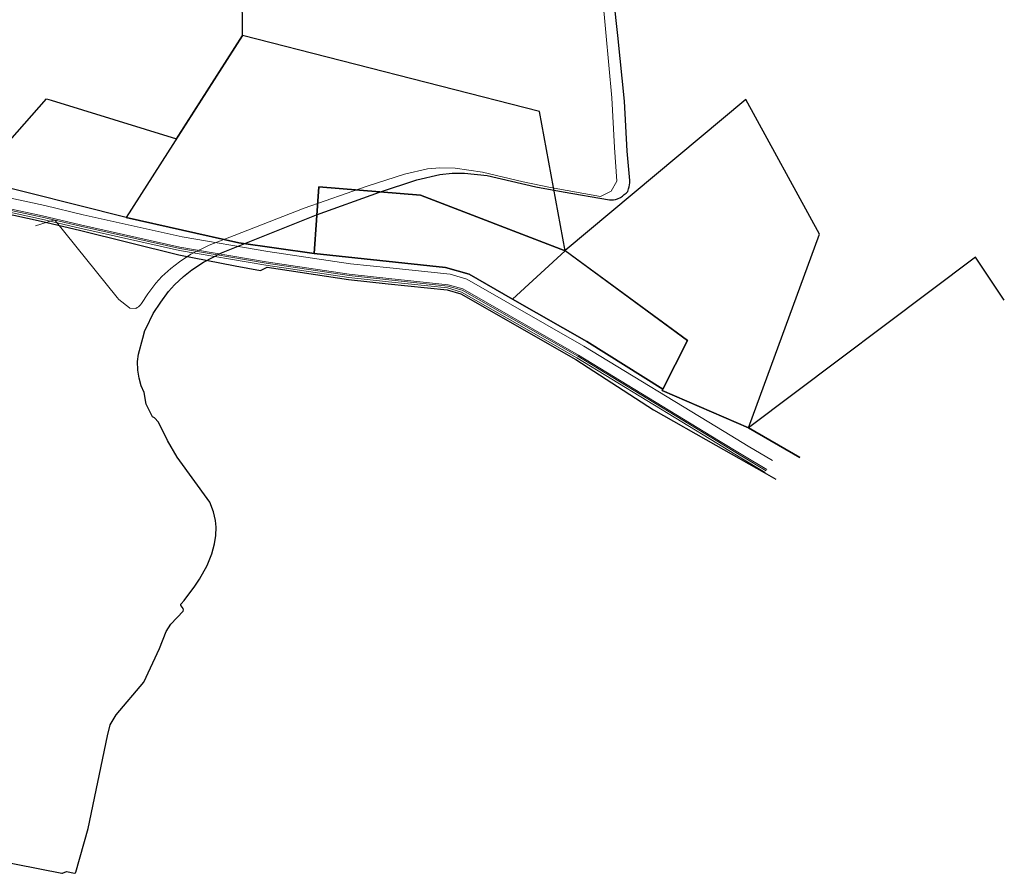
# Model space of a CAD drawing. Extents: x 546417 to 549212, y 6581402 to 6584938.
# Drawn here: x 546873 to 547618, y 6581402 to 6582049 of the extents above; entities that cross this region are included whole.
import ezdxf

# ---------------------------------------------------------------- set-up
doc = ezdxf.new("R2010")
doc.units = 0
doc.header["$MEASUREMENT"] = 0
for name, color, linetype, lineweight in [('6', 34, 'CONTINUOUS', 30), ('AB_elekter', 154, 'Kaabel uus1', 15), ('AB_konniteed', 7, 'CONTINUOUS', 0), ('AB_uus tee', 7, 'CONTINUOUS', 15), ('Elp_10kV', 6, 'Kõrgepinge', 35)]:
    doc.layers.add(name, color=color, linetype=linetype, lineweight=lineweight)
doc.styles.add('ARIAL', font='arial.ttf')
doc.linetypes.add('Kaabel uus1', pattern='A,12.7,-5.08,["W1",ARIAL,S=2.54,R=0,X=-2.54,Y=-1.27],-5.08', length=22.86)
doc.linetypes.add('Kaabel uus2', pattern='A,12.7,-5.08,["W2",ARIAL,S=2.54,R=0,X=-2.54,Y=-1.27],-5.08', length=22.86)
doc.linetypes.add('Kõrgepinge', pattern='A,50,[56,kujud,S=1,R=0,X=5,Y=5],-8,75', length=133)

# ---------------------------------------------------------------- blocks, each defined once
blk = doc.blocks.new('A$C0E7B751C')
at = {"layer": 'Elp_10kV', "color": 6, "lineweight": 30, "ltscale": 0.3, "extrusion": (0.000951621, 0.000707835, 0.999999), "elevation": 0}
blk.add_lwpolyline([(-868.99, -1512.17), (-844.61, -1516.74, 0.49561), (-843.42, -1515.67), (-845.19, -1494.86, -0.493952), (-844.01, -1493.78), (-593.77, -1539.3), (-381.23, -1581.36, 0.138802), (-380.68, -1581.31), (-377.52, -1580.14), (-371.58, -1581.16, 0.38486), (-370.44, -1580.44), (-361.24, -1547.36), (-346.45, -1477.38), (-344.64, -1468.99), (-340.03, -1461.53), (-319.1, -1436.68), (-307.15, -1411.11), (-302.11, -1398.22), (-298.56, -1392.87), (-289.27, -1382.99, 0.294645), (-289.2, -1381.01), (-290.78, -1378.84, -0.516562), (-290.72, -1377.47), (-288.6, -1374.85), (-280.41, -1363.99), (-276.87, -1358.7), (-271.09, -1348.29), (-267.66, -1339.62), (-265.57, -1331.84), (-264.53, -1325.53), (-264.24, -1319.33), (-264.68, -1314.29), (-266.33, -1307.71), (-269.02, -1300.44), (-293.78, -1266.46), (-301.19, -1253.75), (-307.93, -1239.9), (-311.02, -1236.64), (-312.55, -1235.7), (-317.37, -1226.28), (-318.79, -1217.5), (-321.06, -1212.3), (-322.61, -1206.49), (-323.56, -1200.55), (-323.74, -1193.97), (-323.06, -1188.41), (-319.85, -1176.34), (-318.31, -1170.44), (-318.27, -1170.36), (-317.37, -1168.57), (-311.87, -1157.61), (-306.26, -1148.91), (-300.32, -1140.92), (-295.75, -1135.9), (-289.02, -1129.67), (-282.62, -1124.57), (-273.96, -1118.76), (-260.16, -1111.59), (-241.27, -1104.11), (-188.36, -1082.99), (-140.5, -1065.78), (-112.38, -1056.41), (-94.92, -1052.37), (-85.54, -1051.42), (-76.34, -1051.31), (-59.05, -1053.04), (-22.21, -1061.6), (-1.61, -1065.56), (33.46, -1071.45, 0.102224), (39.68, -1070.87), (41.89, -1069.69, 0.056736), (47.29, -1065.13), (47.9, -1063.2, 0.082183), (48.85, -1057.02), (47, -1034.58), (44.76, -996.82), (39.73, -947.21), (36.86, -919.44), (33.59, -891.22), (30.32, -861.07), (24.59, -800.88), (16.35, -711.22), (10.25, -652.39), (0.33, -561.67), (-11.91, -448.6), (-17.84, -383.76), (-23.57, -327.72), (-26.39, -297.44), (-29.5, -268.07), (-32.76, -239.37), (-39.01, -178.6), (-40.07, -159.52, -0.160729), (-39.9, -158.91), (17.58, -71.6, 0.435237), (17.24, -70.18), (-23, -47.55, -0.200521), (-23.3, -46.53), (-22.73, -41.76), (-20.84, -34.75), (-18.35, -31.78), (-10.48, -24.28), (0.62, -12.42), (3.77, -10.16), (9.46, -6.77), (10.84, -3.66), (11.45, -1.4)], format="xyb", dxfattribs=at)

msp = doc.modelspace()

# ---------------------------------------------------------------- linework, layer by layer
at = {"layer": '6', "linetype": 'Continuous', "ltscale": 10}
for points in [[(546893.24, 6581988.73), (546896.91, 6581987.6), (546991.71, 6581958.46), (547041.64, 6582036.64), (547041.25, 6582107.23), (547174.46, 6582219.91), (547205.43, 6582178.41), (547246.04, 6582119.82), (547248.49, 6582116.43), (547293.45, 6582118.42), (547347.72, 6582125.51), (547260.53, 6582290.05), (546906.02, 6582431.79), (546703.16, 6582197.74), (546791.16, 6582018.32), (546707.4, 6581960.31), (546758.69, 6581945.51), (546835.34, 6581928.4), (546839.24, 6581927.53)], [(547266.59, 6581979.12), (547041.78, 6582036.71), (546953.54, 6581898.83), (547039.08, 6581879.56), (547095.93, 6581871.48), (547099.48, 6581921.95), (547176.57, 6581915.67), (547285.95, 6581873.66)], [(547286.07, 6581873.73), (547378.74, 6581805.79), (547359.94, 6581768.94), (547359.38, 6581767.85), (547424.78, 6581739.59), (547478.53, 6581886.19), (547422.74, 6581988.24)], [(547099.48, 6581921.95), (547095.93, 6581871.48), (547195.38, 6581861.01), (547213.24, 6581855.81), (547246.24, 6581836.97), (547286.07, 6581873.69), (547176.57, 6581915.67)], [(547246.24, 6581836.97), (547302.31, 6581804.95), (547359.94, 6581768.94), (547378.74, 6581805.79), (547286.07, 6581873.69)]]:
    msp.add_lwpolyline(points, close=True, dxfattribs=at)
for points in [[(547463.65, 6581717.19), (547424.78, 6581739.59), (547359.38, 6581767.85), (547359.94, 6581768.94), (547302.31, 6581804.95), (547246.24, 6581836.97), (547213.24, 6581855.81), (547195.38, 6581861.01), (547095.93, 6581871.48), (547039.08, 6581879.56), (546953.54, 6581898.83), (546843.14, 6581926.66), (546839.24, 6581927.53), (546835.34, 6581928.4), (546758.69, 6581945.51), (546707.4, 6581960.31), (546685.83, 6581967.8), (546673.93, 6581974.65)], [(546664.07, 6581958.64), (546670.53, 6581954.59), (546702.13, 6581941.55), (546731.05, 6581932.62), (546768.55, 6581922.44), (546814.25, 6581912.39), (546889.32, 6581896.13), (546918.26, 6581889.28), (546993.55, 6581870.47), (547036.15, 6581862.23), (547055.42, 6581858.59), (547060.41, 6581861.13), (547122.01, 6581851.84), (547152.11, 6581848.67), (547196.64, 6581843.98), (547206.95, 6581840.98), (547294.1, 6581791.21), (547352.82, 6581753.26), (547400.18, 6581726.52), (547436.75, 6581705.87), (547445.4, 6581700.83)], [(547618.5, 6581836.3), (547596.65, 6581868.84), (547424.78, 6581739.59), (547463.65, 6581717.19)]]:
    msp.add_lwpolyline(points, dxfattribs=at)
at = {"layer": 'AB_elekter', "linetype": 'Kaabel uus2', "ltscale": 0.5}
msp.add_lwpolyline([(547314.24, 6582066.68), (547316.85, 6582038.97), (547321.42, 6581989.46), (547323.31, 6581951.8), (547325.17, 6581926.42), (547320.75, 6581918.71), (547312.88, 6581914.81), (547274.81, 6581921.57), (547254.31, 6581925.7), (547223.46, 6581933.17), (547202.72, 6581936.23), (547191.21, 6581936.42), (547181.83, 6581935.56), (547164.36, 6581931.69), (547136.23, 6581922.59), (547088.36, 6581905.87), (547035.41, 6581885.29), (547016.5, 6581877.99), (547002.66, 6581870.97), (546993.96, 6581865.23), (546987.52, 6581860.2), (546980.75, 6581854.04), (546976.13, 6581849.06), (546970.12, 6581841.14), (546965.23, 6581833.7, -0.113216), (546962, 6581830.61), (546960.98, 6581830), (546956.72, 6581830.11, -0.164514), (546956.12, 6581830.33), (546948.1, 6581836.81), (546946.75, 6581838.26), (546899.79, 6581896.47, 0.309433), (546898.71, 6581896.8), (546885.07, 6581892.45)], format="xyb", dxfattribs=at)
at = {"layer": 'AB_konniteed', "linetype": 'Continuous', "ltscale": 10}
for points in [[(546664.87, 6581959.91), (546671.22, 6581955.93), (546702.64, 6581942.96), (546731.47, 6581934.06), (546768.91, 6581923.9), (546814.57, 6581913.86), (546889.65, 6581897.59), (546918.65, 6581890.73), (546993.93, 6581873.92), (547059.34, 6581862.81), (547122.2, 6581853.33), (547152.27, 6581850.16), (547196.93, 6581845.46), (547207.54, 6581842.37), (547294.91, 6581792.48), (547400.85, 6581727.87), (547419.13, 6581716.8), (547437.51, 6581705.86)], [(546665.66, 6581961.18), (546671.91, 6581957.27), (546703.15, 6581944.38), (546731.89, 6581935.5), (546769.27, 6581925.35), (546814.89, 6581915.32), (546889.98, 6581899.06), (546918.98, 6581892.19), (546994.22, 6581875.4), (547059.58, 6581864.29), (547122.39, 6581854.82), (547152.42, 6581851.65), (547197.22, 6581846.94), (547208.13, 6581843.76), (547295.67, 6581793.77), (547401.63, 6581729.15), (547419.9, 6581718.08), (547438.28, 6581707.15)]]:
    msp.add_lwpolyline(points, dxfattribs=at)
at = {"layer": 'AB_uus tee', "linetype": 'Continuous', "ltscale": 10}
for points in [[(546670.44, 6581968.81), (546676.04, 6581965.3), (546706.2, 6581952.85), (546734.39, 6581944.15), (546771.41, 6581934.1), (546816.81, 6581924.11), (546891.97, 6581907.83), (546921, 6581900.96), (546995.96, 6581884.23), (547061.01, 6581873.18), (547123.53, 6581863.75), (547153.37, 6581860.6), (547198.96, 6581855.8), (547211.67, 6581852.11), (547300.25, 6581801.52), (547406.3, 6581736.84), (547424.54, 6581725.8), (547442.88, 6581714.89)], [(546666.19, 6581962.03), (546672.37, 6581958.16), (546703.49, 6581945.32), (546732.16, 6581936.46), (546769.5, 6581926.33), (546815.1, 6581916.3), (546890.2, 6581900.03), (546919.21, 6581893.17), (546994.42, 6581876.38), (546994.42, 6581876.38), (547059.74, 6581865.28), (547122.52, 6581855.81), (547152.53, 6581852.65), (547197.41, 6581847.92), (547208.52, 6581844.69), (547296.18, 6581794.63), (547296.18, 6581794.63), (547402.15, 6581730), (547420.42, 6581718.94), (547438.79, 6581708.01)]]:
    msp.add_lwpolyline(points, dxfattribs=at)

# ---------------------------------------------------------------- block references
at = {"layer": 'AB_elekter', "ltscale": 10}
msp.add_blockref('A$C0E7B751C', (547286.07, 6582983.73), dxfattribs=at)

doc.saveas('drawing.dxf')
